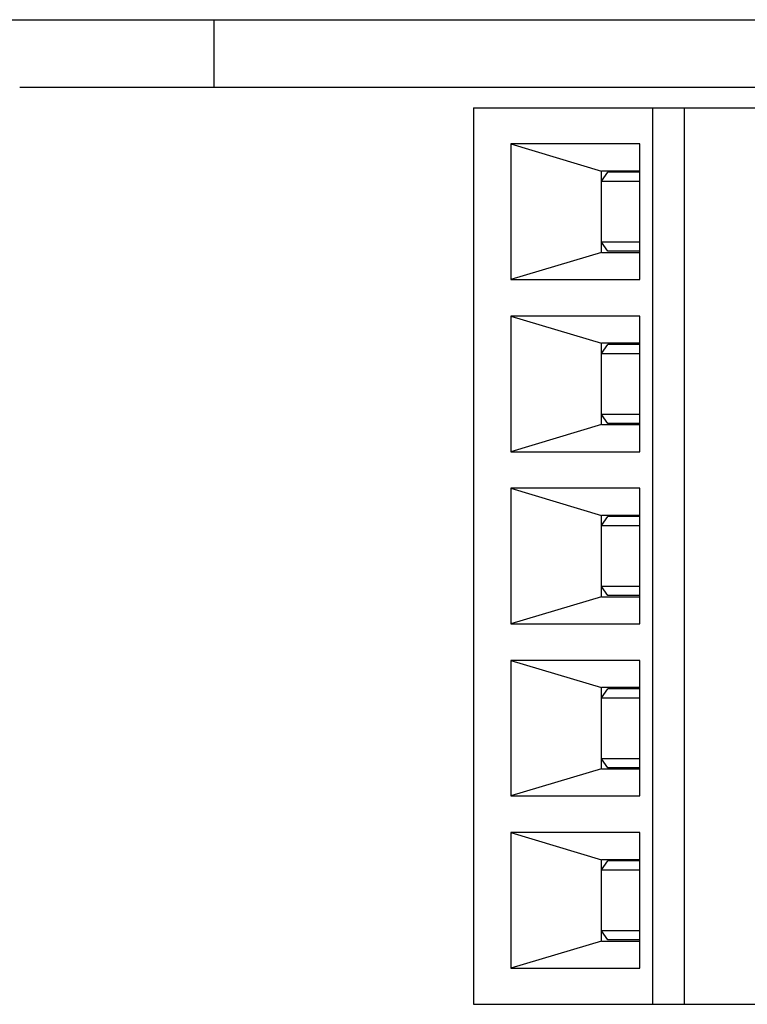
# Model space of a CAD drawing. Units: millimetres. Extents: x 0 to 841, y 0 to 594.
# Drawn here: x 451 to 459, y 156 to 166 of the extents above; entities that cross this region are included whole.
import ezdxf

# ---------------------------------------------------------------- set-up
doc = ezdxf.new("R2010")
doc.units = ezdxf.units.MM
doc.header["$LTSCALE"] = 46.255
doc.layers.add('GEOM_FEAT', color=7, linetype='CONTINUOUS')

msp = doc.modelspace()

# ---------------------------------------------------------------- linework, layer by layer
at = {"layer": 'GEOM_FEAT', "color": 7, "linetype": 'Continuous'}
for p, q in [((446.1325, 166.4288), (466.8825, 166.4288)), ((453.3825, 165.6788), (453.3825, 166.4288)), ((466.8825, 165.6788), (451.2325, 165.6788)), ((456.2503, 165.4538), (456.2503, 155.5338)), ((456.2503, 165.4538), (462.9057, 165.4538)), ((458.2302, 165.4538), (458.2302, 155.5338)), ((458.5838, 155.5338), (458.5838, 165.4538)), ((456.6649, 165.0538), (456.6649, 163.5538)), ((456.6649, 165.0538), (457.6645, 164.7538)), ((458.0888, 165.0538), (456.6649, 165.0538)), ((458.0888, 163.5538), (458.0888, 165.0538)), ((457.6645, 163.8538), (457.6645, 164.7538)), ((458.0888, 164.7538), (457.6645, 164.7538)), ((457.6645, 164.6413), (457.7352, 164.7413)), ((458.0888, 164.7413), (457.7352, 164.7413)), ((457.6645, 164.6413), (458.0888, 164.6413)), ((457.7352, 163.8663), (457.6645, 163.9663)), ((458.0888, 163.9663), (457.6645, 163.9663)), ((458.0888, 163.8663), (457.7352, 163.8663)), ((457.6645, 163.8538), (456.6649, 163.5538)), ((457.6645, 163.8538), (458.0888, 163.8538)), ((456.6649, 163.5538), (458.0888, 163.5538)), ((456.6649, 163.1488), (456.6649, 161.6488)), ((456.6649, 163.1488), (457.6645, 162.8488)), ((458.0888, 163.1488), (456.6649, 163.1488)), ((458.0888, 161.6488), (458.0888, 163.1488)), ((457.6645, 161.9488), (457.6645, 162.8488)), ((458.0888, 162.8488), (457.6645, 162.8488)), ((457.6645, 162.7363), (457.7352, 162.8363)), ((458.0888, 162.8363), (457.7352, 162.8363)), ((457.6645, 162.7363), (458.0888, 162.7363)), ((457.7352, 161.9613), (457.6645, 162.0613)), ((458.0888, 162.0613), (457.6645, 162.0613)), ((457.6645, 161.9488), (456.6649, 161.6488)), ((457.6645, 161.9488), (458.0888, 161.9488)), ((458.0888, 161.9613), (457.7352, 161.9613)), ((456.6649, 161.6488), (458.0888, 161.6488)), ((456.6649, 161.2438), (456.6649, 159.7438)), ((456.6649, 161.2438), (457.6645, 160.9438)), ((458.0888, 161.2438), (456.6649, 161.2438)), ((458.0888, 159.7438), (458.0888, 161.2438)), ((457.6645, 160.0438), (457.6645, 160.9438)), ((458.0888, 160.9438), (457.6645, 160.9438)), ((457.6645, 160.8313), (457.7352, 160.9313)), ((458.0888, 160.9313), (457.7352, 160.9313)), ((457.6645, 160.8313), (458.0888, 160.8313)), ((457.7352, 160.0563), (457.6645, 160.1563)), ((458.0888, 160.1563), (457.6645, 160.1563)), ((458.0888, 160.0563), (457.7352, 160.0563)), ((457.6645, 160.0438), (456.6649, 159.7438)), ((457.6645, 160.0438), (458.0888, 160.0438)), ((456.6649, 159.7438), (458.0888, 159.7438)), ((456.6649, 159.3388), (456.6649, 157.8388)), ((456.6649, 159.3388), (457.6645, 159.0388)), ((458.0888, 159.3388), (456.6649, 159.3388)), ((458.0888, 157.8388), (458.0888, 159.3388)), ((457.6645, 158.1388), (457.6645, 159.0388)), ((458.0888, 159.0388), (457.6645, 159.0388)), ((457.6645, 158.9263), (457.7352, 159.0263)), ((458.0888, 159.0263), (457.7352, 159.0263)), ((457.6645, 158.9263), (458.0888, 158.9263)), ((457.7352, 158.1513), (457.6645, 158.2513)), ((458.0888, 158.2513), (457.6645, 158.2513)), ((457.6645, 158.1388), (456.6649, 157.8388)), ((457.6645, 158.1388), (458.0888, 158.1388)), ((458.0888, 158.1513), (457.7352, 158.1513)), ((456.6649, 157.8388), (458.0888, 157.8388)), ((456.6649, 157.4338), (456.6649, 155.9338)), ((456.6649, 157.4338), (457.6645, 157.1338)), ((458.0888, 157.4338), (456.6649, 157.4338)), ((458.0888, 155.9338), (458.0888, 157.4338)), ((457.6645, 156.2338), (457.6645, 157.1338)), ((458.0888, 157.1338), (457.6645, 157.1338)), ((457.6645, 157.0213), (457.7352, 157.1213)), ((458.0888, 157.1213), (457.7352, 157.1213)), ((457.6645, 157.0213), (458.0888, 157.0213)), ((457.7352, 156.2463), (457.6645, 156.3463)), ((458.0888, 156.3463), (457.6645, 156.3463)), ((458.0888, 156.2463), (457.7352, 156.2463)), ((457.6645, 156.2338), (456.6649, 155.9338)), ((457.6645, 156.2338), (458.0888, 156.2338)), ((456.6649, 155.9338), (458.0888, 155.9338)), ((456.2503, 155.5338), (462.9057, 155.5338))]:
    msp.add_line(p, q, dxfattribs=at)

doc.saveas('drawing.dxf')
